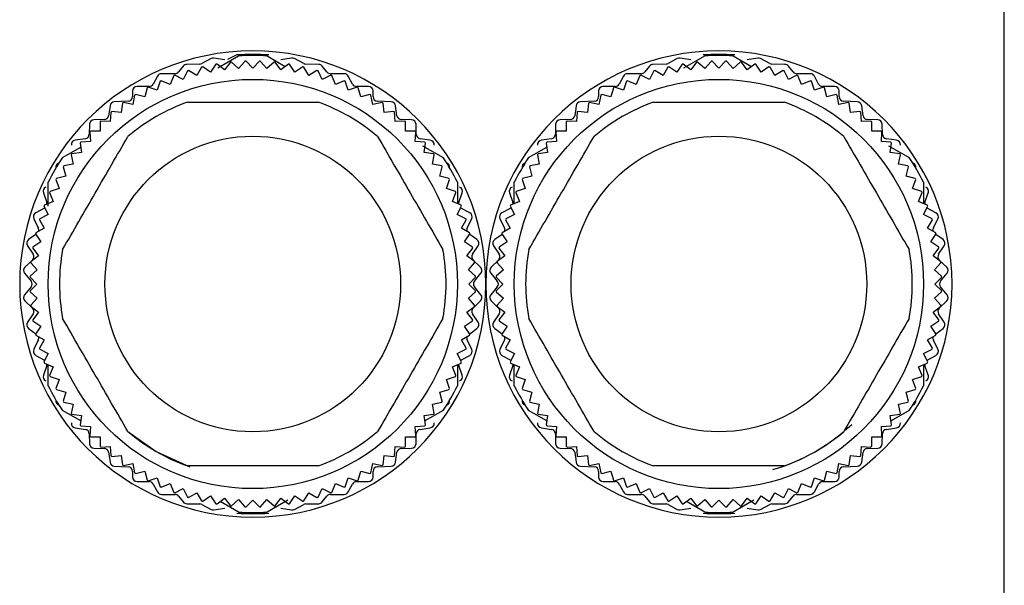
# Model space of a CAD drawing. Units: millimetres. Extents: x 444 to 4042, y 489 to 2661.
# Drawn here: x 3999 to 4042, y 1735 to 1759 of the extents above; entities that cross this region are included whole.
import ezdxf

# ---------------------------------------------------------------- set-up
doc = ezdxf.new("R2010")
doc.units = ezdxf.units.MM

msp = doc.modelspace()

# ---------------------------------------------------------------- linework, layer by layer
at = {"color": 7, "linetype": 'Continuous', "lineweight": 25}
for p, q in [((4042.13, 1732.824), (4042.13, 1762.824)), ((4007.249, 1757.74), (4006.841, 1757.517)), ((4007.845, 1757.677), (4007.373, 1757.761)), ((4007.543, 1757.328), (4008.453, 1757.854)), ((4008.095, 1757.574), (4007.84, 1757.242)), ((4008.38, 1757.899), (4007.969, 1757.695)), ((4008.459, 1757.303), (4008.145, 1757.579)), ((4008.734, 1757.617), (4008.459, 1757.303)), ((4009.08, 1757.324), (4008.785, 1757.619)), ((4009.376, 1757.619), (4009.08, 1757.324)), ((4009.701, 1757.303), (4009.426, 1757.617)), ((4010.016, 1757.579), (4009.701, 1757.303)), ((4009.707, 1757.854), (4010.512, 1757.389)), ((4010.32, 1757.242), (4010.066, 1757.574)), ((4010.787, 1757.761), (4010.315, 1757.677)), ((4011.319, 1757.517), (4010.911, 1757.74)), ((4027.749, 1757.74), (4027.341, 1757.517)), ((4028.345, 1757.677), (4027.873, 1757.761)), ((4028.043, 1757.328), (4028.953, 1757.854)), ((4028.595, 1757.574), (4028.34, 1757.242)), ((4028.959, 1757.303), (4028.645, 1757.579)), ((4029.234, 1757.617), (4028.959, 1757.303)), ((4029.58, 1757.324), (4029.285, 1757.619)), ((4029.876, 1757.619), (4029.58, 1757.324)), ((4030.201, 1757.303), (4029.926, 1757.617)), ((4030.516, 1757.579), (4030.201, 1757.303)), ((4030.207, 1757.854), (4031.012, 1757.389)), ((4030.82, 1757.242), (4030.566, 1757.574)), ((4031.287, 1757.761), (4030.815, 1757.677)), ((4031.819, 1757.517), (4031.411, 1757.74)), ((4006.024, 1757.408), (4005.816, 1757.149)), ((4006.211, 1757.194), (4006.026, 1756.819)), ((4006.753, 1757.494), (4006.177, 1757.484)), ((4006.621, 1757), (4006.259, 1757.209)), ((4006.83, 1757.362), (4006.621, 1757)), ((4007.227, 1757.141), (4006.879, 1757.373)), ((4007.459, 1757.489), (4007.227, 1757.141)), ((4007.84, 1757.242), (4007.509, 1757.497)), ((4010.652, 1757.497), (4010.32, 1757.242)), ((4010.933, 1757.141), (4010.701, 1757.489)), ((4011.281, 1757.373), (4010.933, 1757.141)), ((4011.539, 1757), (4011.33, 1757.362)), ((4011.984, 1757.484), (4011.407, 1757.494)), ((4011.901, 1757.209), (4011.539, 1757)), ((4012.134, 1756.819), (4011.949, 1757.194)), ((4012.344, 1757.149), (4012.136, 1757.408)), ((4026.524, 1757.408), (4026.316, 1757.149)), ((4026.711, 1757.194), (4026.526, 1756.819)), ((4027.253, 1757.494), (4026.677, 1757.484)), ((4027.121, 1757), (4026.759, 1757.209)), ((4027.33, 1757.362), (4027.121, 1757)), ((4027.727, 1757.141), (4027.379, 1757.373)), ((4027.959, 1757.489), (4027.727, 1757.141)), ((4028.34, 1757.242), (4028.009, 1757.497)), ((4031.152, 1757.497), (4030.82, 1757.242)), ((4031.433, 1757.141), (4031.201, 1757.489)), ((4031.781, 1757.373), (4031.433, 1757.141)), ((4032.039, 1757), (4031.83, 1757.362)), ((4032.484, 1757.484), (4031.907, 1757.494)), ((4032.401, 1757.209), (4032.039, 1757)), ((4032.634, 1756.819), (4032.449, 1757.194)), ((4032.844, 1757.149), (4032.636, 1757.408)), ((4004.884, 1756.968), (4004.696, 1756.619)), ((4005.013, 1756.74), (4004.878, 1756.344)), ((4005.445, 1756.6), (4005.058, 1756.76)), ((4005.66, 1757.074), (4005.06, 1757.074)), ((4005.605, 1756.987), (4005.445, 1756.6)), ((4006.026, 1756.819), (4005.652, 1757.004)), ((4012.509, 1757.004), (4012.134, 1756.819)), ((4013.1, 1757.074), (4012.5, 1757.074)), ((4012.716, 1756.6), (4012.556, 1756.987)), ((4013.102, 1756.76), (4012.716, 1756.6)), ((4013.282, 1756.344), (4013.147, 1756.74)), ((4013.464, 1756.619), (4013.276, 1756.968)), ((4025.384, 1756.968), (4025.196, 1756.619)), ((4025.513, 1756.74), (4025.378, 1756.344)), ((4025.945, 1756.6), (4025.558, 1756.76)), ((4026.16, 1757.074), (4025.56, 1757.074)), ((4026.105, 1756.987), (4025.945, 1756.6)), ((4026.526, 1756.819), (4026.152, 1757.004)), ((4033.009, 1757.004), (4032.634, 1756.819)), ((4033.6, 1757.074), (4033, 1757.074)), ((4033.216, 1756.6), (4033.056, 1756.987)), ((4033.602, 1756.76), (4033.216, 1756.6)), ((4033.782, 1756.344), (4033.647, 1756.74)), ((4033.964, 1756.619), (4033.776, 1756.968)), ((4003.79, 1756.314), (4003.79, 1756.064)), ((4004.52, 1756.514), (4003.99, 1756.514)), ((4004.438, 1756.455), (4004.33, 1756.051)), ((4004.878, 1756.344), (4004.483, 1756.478)), ((4013.678, 1756.478), (4013.282, 1756.344)), ((4014.17, 1756.514), (4013.64, 1756.514)), ((4013.83, 1756.051), (4013.722, 1756.455)), ((4014.37, 1756.064), (4014.37, 1756.314)), ((4024.29, 1756.314), (4024.29, 1756.064)), ((4025.02, 1756.514), (4024.49, 1756.514)), ((4024.938, 1756.455), (4024.83, 1756.051)), ((4025.378, 1756.344), (4024.983, 1756.478)), ((4034.178, 1756.478), (4033.782, 1756.344)), ((4034.67, 1756.514), (4034.14, 1756.514)), ((4034.33, 1756.051), (4034.222, 1756.455)), ((4034.87, 1756.064), (4034.87, 1756.314)), ((4003.6, 1755.864), (4002.99, 1755.833)), ((4003.884, 1756.132), (4003.802, 1755.723)), ((4004.33, 1756.051), (4003.926, 1756.159)), ((4014.234, 1756.159), (4013.83, 1756.051)), ((4014.358, 1755.723), (4014.276, 1756.132)), ((4015.17, 1755.833), (4014.56, 1755.864)), ((4024.1, 1755.864), (4023.49, 1755.833)), ((4024.384, 1756.132), (4024.302, 1755.723)), ((4024.83, 1756.051), (4024.426, 1756.159)), ((4034.734, 1756.159), (4034.33, 1756.051)), ((4034.858, 1755.723), (4034.776, 1756.132)), ((4035.67, 1755.833), (4035.06, 1755.864)), ((4002.802, 1755.663), (4002.738, 1755.225)), ((4002.844, 1755.383), (4002.816, 1754.966)), ((4003.297, 1755.36), (4002.882, 1755.415)), ((4003.351, 1755.775), (4003.297, 1755.36)), ((4003.802, 1755.723), (4003.392, 1755.804)), ((4014.768, 1755.804), (4014.358, 1755.723)), ((4014.863, 1755.36), (4014.809, 1755.775)), ((4015.278, 1755.415), (4014.863, 1755.36)), ((4015.344, 1754.966), (4015.317, 1755.383)), ((4015.422, 1755.225), (4015.358, 1755.663)), ((4023.302, 1755.663), (4023.238, 1755.225)), ((4023.344, 1755.383), (4023.316, 1754.966)), ((4023.797, 1755.36), (4023.382, 1755.415)), ((4023.851, 1755.775), (4023.797, 1755.36)), ((4024.302, 1755.723), (4023.892, 1755.804)), ((4035.268, 1755.804), (4034.858, 1755.723)), ((4035.363, 1755.36), (4035.309, 1755.775)), ((4035.778, 1755.415), (4035.363, 1755.36)), ((4035.844, 1754.966), (4035.817, 1755.383)), ((4035.922, 1755.225), (4035.858, 1755.663)), ((4002.545, 1755.054), (4002.096, 1755.044)), ((4002.363, 1754.959), (4002.363, 1754.541)), ((4002.816, 1754.966), (4002.399, 1754.993)), ((4015.761, 1754.993), (4015.344, 1754.966)), ((4016.065, 1755.044), (4015.616, 1755.054)), ((4015.798, 1754.541), (4015.798, 1754.959)), ((4023.045, 1755.054), (4022.596, 1755.044)), ((4022.863, 1754.959), (4022.863, 1754.541)), ((4023.316, 1754.966), (4022.899, 1754.993)), ((4036.261, 1754.993), (4035.844, 1754.966)), ((4036.565, 1755.044), (4036.116, 1755.054)), ((4036.298, 1754.541), (4036.298, 1754.959)), ((4001.9, 1754.848), (4001.89, 1754.409)), ((4002.363, 1754.541), (4001.945, 1754.541)), ((4016.216, 1754.541), (4015.798, 1754.541)), ((4016.27, 1754.409), (4016.26, 1754.848)), ((4022.4, 1754.848), (4022.39, 1754.409)), ((4022.863, 1754.541), (4022.445, 1754.541)), ((4036.716, 1754.541), (4036.298, 1754.541)), ((4036.77, 1754.409), (4036.76, 1754.848)), ((4001.718, 1754.216), (4001.272, 1754.152)), ((4001.938, 1754.087), (4001.521, 1754.06)), ((4001.91, 1754.504), (4001.938, 1754.087)), ((4016.223, 1754.087), (4016.25, 1754.504)), ((4016.64, 1754.06), (4016.223, 1754.087)), ((4016.888, 1754.152), (4016.442, 1754.216)), ((4022.218, 1754.216), (4021.772, 1754.152)), ((4022.438, 1754.087), (4022.021, 1754.06)), ((4022.41, 1754.504), (4022.438, 1754.087)), ((4036.723, 1754.087), (4036.75, 1754.504)), ((4037.14, 1754.06), (4036.723, 1754.087)), ((4037.388, 1754.152), (4036.942, 1754.216)), ((4000.707, 1753.382), (4001.512, 1753.846)), ((4001.489, 1754.021), (4001.543, 1753.607)), ((4016.543, 1753.907), (4017.453, 1753.382)), ((4016.617, 1753.607), (4016.672, 1754.021)), ((4021.207, 1753.382), (4022.012, 1753.846)), ((4021.989, 1754.021), (4022.043, 1753.607)), ((4037.043, 1753.907), (4037.953, 1753.382)), ((4037.117, 1753.607), (4037.172, 1754.021)), ((4001.1, 1753.511), (4001.181, 1753.102)), ((4001.543, 1753.607), (4001.129, 1753.552)), ((4017.031, 1753.552), (4016.617, 1753.607)), ((4016.979, 1753.102), (4017.061, 1753.511)), ((4021.6, 1753.511), (4021.681, 1753.102)), ((4022.043, 1753.607), (4021.629, 1753.552)), ((4037.531, 1753.552), (4037.117, 1753.607)), ((4037.479, 1753.102), (4037.561, 1753.511)), ((4000.745, 1752.977), (4000.853, 1752.574)), ((4001.181, 1753.102), (4000.771, 1753.02)), ((4017.389, 1753.02), (4016.979, 1753.102)), ((4017.307, 1752.574), (4017.416, 1752.977)), ((4021.245, 1752.977), (4021.353, 1752.574)), ((4021.681, 1753.102), (4021.271, 1753.02)), ((4037.889, 1753.02), (4037.479, 1753.102)), ((4037.807, 1752.574), (4037.916, 1752.977)), ((4000.425, 1752.421), (4000.56, 1752.025)), ((4000.853, 1752.574), (4000.449, 1752.465)), ((4017.711, 1752.465), (4017.307, 1752.574)), ((4017.6, 1752.025), (4017.735, 1752.421)), ((4020.925, 1752.421), (4021.06, 1752.025)), ((4021.353, 1752.574), (4020.949, 1752.465)), ((4038.211, 1752.465), (4037.807, 1752.574)), ((4038.1, 1752.025), (4038.235, 1752.421)), ((4000.08, 1751.244), (4000.08, 1752.296)), ((4000.56, 1752.025), (4000.164, 1751.891)), ((4017.996, 1751.891), (4017.6, 1752.025)), ((4018.08, 1752.296), (4018.08, 1751.373)), ((4020.58, 1751.367), (4020.58, 1752.296)), ((4021.06, 1752.025), (4020.664, 1751.891)), ((4038.496, 1751.891), (4038.1, 1752.025)), ((4038.58, 1752.296), (4038.58, 1751.373)), ((3999.871, 1751.838), (4000.019, 1751.409)), ((4000.143, 1751.845), (4000.303, 1751.459)), ((4017.857, 1751.459), (4018.017, 1751.845)), ((4018.141, 1751.409), (4018.289, 1751.838)), ((4020.371, 1751.838), (4020.519, 1751.409)), ((4020.643, 1751.845), (4020.803, 1751.459)), ((4038.357, 1751.459), (4038.517, 1751.845)), ((4038.641, 1751.409), (4038.789, 1751.838)), ((3999.924, 1751.167), (3999.536, 1750.96)), ((3999.899, 1751.252), (4000.084, 1750.877)), ((4000.303, 1751.459), (3999.917, 1751.299)), ((3999.924, 1751.167), (3999.937, 1751.175)), ((4018.243, 1751.299), (4017.857, 1751.459)), ((4018.076, 1750.877), (4018.261, 1751.252)), ((4018.223, 1751.175), (4018.236, 1751.167)), ((4018.624, 1750.96), (4018.236, 1751.167)), ((4020.424, 1751.167), (4020.036, 1750.96)), ((4020.399, 1751.252), (4020.584, 1750.877)), ((4020.803, 1751.459), (4020.417, 1751.299)), ((4020.424, 1751.167), (4020.437, 1751.175)), ((4038.743, 1751.299), (4038.357, 1751.459)), ((4038.576, 1750.877), (4038.761, 1751.252)), ((4038.723, 1751.175), (4038.736, 1751.167)), ((4039.124, 1750.96), (4038.736, 1751.167)), ((3999.451, 1750.695), (3999.649, 1750.292)), ((3999.695, 1750.644), (3999.904, 1750.282)), ((4000.084, 1750.877), (3999.709, 1750.692)), ((4018.451, 1750.692), (4018.076, 1750.877)), ((4018.256, 1750.282), (4018.465, 1750.644)), ((4018.511, 1750.292), (4018.709, 1750.695)), ((4019.951, 1750.695), (4020.149, 1750.292)), ((4020.195, 1750.644), (4020.404, 1750.282)), ((4020.584, 1750.877), (4020.209, 1750.692)), ((4038.951, 1750.692), (4038.576, 1750.877)), ((4038.756, 1750.282), (4038.965, 1750.644)), ((4039.011, 1750.292), (4039.209, 1750.695)), ((3999.904, 1750.282), (3999.542, 1750.073)), ((4018.618, 1750.073), (4018.256, 1750.282)), ((4020.404, 1750.282), (4020.042, 1750.073)), ((4039.118, 1750.073), (4038.756, 1750.282)), ((3999.541, 1750.008), (3999.222, 1749.775)), ((3999.53, 1750.024), (3999.763, 1749.677)), ((4018.398, 1749.677), (4018.63, 1750.024)), ((4018.938, 1749.775), (4018.619, 1750.008)), ((4020.041, 1750.008), (4019.722, 1749.775)), ((4020.03, 1750.024), (4020.263, 1749.677)), ((4038.898, 1749.677), (4039.13, 1750.024)), ((4039.438, 1749.775), (4039.119, 1750.008)), ((3999.173, 1749.503), (3999.417, 1749.134)), ((3999.407, 1749.395), (3999.661, 1749.064)), ((3999.763, 1749.677), (3999.415, 1749.445)), ((4018.745, 1749.445), (4018.398, 1749.677)), ((4018.499, 1749.064), (4018.753, 1749.395)), ((4018.743, 1749.134), (4018.987, 1749.503)), ((4019.673, 1749.503), (4019.917, 1749.134)), ((4019.907, 1749.395), (4020.161, 1749.064)), ((4020.263, 1749.677), (4019.915, 1749.445)), ((4039.245, 1749.445), (4038.898, 1749.677)), ((4038.999, 1749.064), (4039.253, 1749.395)), ((4039.243, 1749.134), (4039.487, 1749.503)), ((3999.661, 1749.064), (3999.33, 1748.809)), ((4018.83, 1748.809), (4018.499, 1749.064)), ((4020.161, 1749.064), (4019.83, 1748.809)), ((4039.33, 1748.809), (4038.999, 1749.064)), ((3999.388, 1748.879), (3999.062, 1748.568)), ((3999.325, 1748.759), (3999.6, 1748.445)), ((4018.56, 1748.445), (4018.835, 1748.759)), ((4019.098, 1748.568), (4018.772, 1748.879)), ((4019.888, 1748.879), (4019.562, 1748.568)), ((4019.825, 1748.759), (4020.1, 1748.445)), ((4039.06, 1748.445), (4039.335, 1748.759)), ((4039.598, 1748.568), (4039.272, 1748.879)), ((3999.047, 1748.295), (3999.334, 1747.952)), ((3999.285, 1748.119), (3999.58, 1747.824)), ((3999.6, 1748.445), (3999.286, 1748.169)), ((4018.874, 1748.169), (4018.56, 1748.445)), ((4018.58, 1747.824), (4018.876, 1748.119)), ((4018.827, 1747.952), (4019.114, 1748.295)), ((4019.547, 1748.295), (4019.834, 1747.952)), ((4019.785, 1748.119), (4020.08, 1747.824)), ((4020.1, 1748.445), (4019.786, 1748.169)), ((4039.374, 1748.169), (4039.06, 1748.445)), ((4039.08, 1747.824), (4039.376, 1748.119)), ((4039.327, 1747.952), (4039.614, 1748.295)), ((3999.334, 1747.695), (3999.047, 1747.352)), ((3999.58, 1747.824), (3999.285, 1747.528)), ((4018.876, 1747.528), (4018.58, 1747.824)), ((4019.114, 1747.352), (4018.827, 1747.695)), ((4019.834, 1747.695), (4019.547, 1747.352)), ((4020.08, 1747.824), (4019.785, 1747.528)), ((4039.376, 1747.528), (4039.08, 1747.824)), ((4039.614, 1747.352), (4039.327, 1747.695)), ((3999.286, 1747.478), (3999.6, 1747.202)), ((3999.6, 1747.202), (3999.325, 1746.888)), ((4018.56, 1747.202), (4018.874, 1747.478)), ((4018.835, 1746.888), (4018.56, 1747.202)), ((4019.786, 1747.478), (4020.1, 1747.202)), ((4020.1, 1747.202), (4019.825, 1746.888)), ((4039.06, 1747.202), (4039.374, 1747.478)), ((4039.335, 1746.888), (4039.06, 1747.202)), ((3999.062, 1747.079), (3999.388, 1746.768)), ((3999.33, 1746.838), (3999.661, 1746.584)), ((4018.499, 1746.584), (4018.83, 1746.838)), ((4018.772, 1746.768), (4019.098, 1747.079)), ((4019.562, 1747.079), (4019.888, 1746.768)), ((4019.83, 1746.838), (4020.161, 1746.584)), ((4038.999, 1746.584), (4039.33, 1746.838)), ((4039.272, 1746.768), (4039.598, 1747.079)), ((3999.417, 1746.513), (3999.173, 1746.144)), ((3999.661, 1746.584), (3999.407, 1746.252)), ((4018.753, 1746.252), (4018.499, 1746.584)), ((4018.987, 1746.144), (4018.743, 1746.513)), ((4019.917, 1746.513), (4019.673, 1746.144)), ((4020.161, 1746.584), (4019.907, 1746.252)), ((4039.253, 1746.252), (4038.999, 1746.584)), ((4039.487, 1746.144), (4039.243, 1746.513)), ((3999.222, 1745.872), (3999.541, 1745.639)), ((3999.415, 1746.202), (3999.763, 1745.97)), ((3999.763, 1745.97), (3999.53, 1745.623)), ((4018.398, 1745.97), (4018.745, 1746.202)), ((4018.63, 1745.623), (4018.398, 1745.97)), ((4018.619, 1745.639), (4018.938, 1745.872)), ((4019.722, 1745.872), (4020.041, 1745.639)), ((4019.915, 1746.202), (4020.263, 1745.97)), ((4020.263, 1745.97), (4020.03, 1745.623)), ((4038.898, 1745.97), (4039.245, 1746.202)), ((4039.13, 1745.623), (4038.898, 1745.97)), ((4039.119, 1745.639), (4039.438, 1745.872)), ((3999.542, 1745.574), (3999.904, 1745.365)), ((4018.256, 1745.365), (4018.618, 1745.574)), ((4020.042, 1745.574), (4020.404, 1745.365)), ((4038.756, 1745.365), (4039.118, 1745.574)), ((3999.649, 1745.355), (3999.451, 1744.952)), ((3999.904, 1745.365), (3999.695, 1745.003)), ((4018.465, 1745.003), (4018.256, 1745.365)), ((4018.709, 1744.952), (4018.511, 1745.355)), ((4020.149, 1745.355), (4019.951, 1744.952)), ((4020.404, 1745.365), (4020.195, 1745.003)), ((4038.965, 1745.003), (4038.756, 1745.365)), ((4039.209, 1744.952), (4039.011, 1745.355)), ((3999.536, 1744.687), (3999.924, 1744.48)), ((3999.709, 1744.955), (4000.084, 1744.77)), ((4000.084, 1744.77), (3999.899, 1744.395)), ((4018.076, 1744.77), (4018.451, 1744.955)), ((4018.261, 1744.395), (4018.076, 1744.77)), ((4018.236, 1744.48), (4018.624, 1744.687)), ((4020.036, 1744.687), (4020.424, 1744.48)), ((4020.209, 1744.955), (4020.584, 1744.77)), ((4020.584, 1744.77), (4020.399, 1744.395)), ((4038.576, 1744.77), (4038.951, 1744.955)), ((4038.761, 1744.395), (4038.576, 1744.77)), ((4038.736, 1744.48), (4039.124, 1744.687)), ((4000.019, 1744.238), (3999.871, 1743.809)), ((3999.917, 1744.348), (4000.303, 1744.188)), ((3999.937, 1744.472), (3999.924, 1744.48)), ((4000.08, 1743.351), (4000.08, 1744.274)), ((4000.303, 1744.188), (4000.143, 1743.802)), ((4017.857, 1744.188), (4018.243, 1744.348)), ((4018.017, 1743.802), (4017.857, 1744.188)), ((4018.08, 1744.281), (4018.08, 1743.351)), ((4018.289, 1743.809), (4018.141, 1744.238)), ((4018.236, 1744.48), (4018.223, 1744.472)), ((4020.519, 1744.238), (4020.371, 1743.809)), ((4020.417, 1744.348), (4020.803, 1744.188)), ((4020.437, 1744.472), (4020.424, 1744.48)), ((4020.58, 1743.351), (4020.58, 1744.281)), ((4020.803, 1744.188), (4020.643, 1743.802)), ((4038.357, 1744.188), (4038.743, 1744.348)), ((4038.517, 1743.802), (4038.357, 1744.188)), ((4038.58, 1744.281), (4038.58, 1743.351)), ((4038.789, 1743.809), (4038.641, 1744.238)), ((4038.736, 1744.48), (4038.723, 1744.472)), ((4000.164, 1743.756), (4000.56, 1743.622)), ((4017.6, 1743.622), (4017.996, 1743.756)), ((4020.664, 1743.756), (4021.06, 1743.622)), ((4038.1, 1743.622), (4038.496, 1743.756)), ((4000.56, 1743.622), (4000.425, 1743.226)), ((4017.735, 1743.226), (4017.6, 1743.622)), ((4021.06, 1743.622), (4020.925, 1743.226)), ((4038.235, 1743.226), (4038.1, 1743.622)), ((4000.449, 1743.182), (4000.853, 1743.074)), ((4000.853, 1743.074), (4000.745, 1742.67)), ((4017.307, 1743.074), (4017.711, 1743.182)), ((4017.416, 1742.67), (4017.307, 1743.074)), ((4020.949, 1743.182), (4021.353, 1743.074)), ((4021.353, 1743.074), (4021.245, 1742.67)), ((4037.807, 1743.074), (4038.211, 1743.182)), ((4037.916, 1742.67), (4037.807, 1743.074)), ((4000.771, 1742.627), (4001.181, 1742.546)), ((4001.181, 1742.546), (4001.1, 1742.136)), ((4016.979, 1742.546), (4017.389, 1742.627)), ((4017.061, 1742.136), (4016.979, 1742.546)), ((4021.271, 1742.627), (4021.681, 1742.546)), ((4021.681, 1742.546), (4021.6, 1742.136)), ((4037.479, 1742.546), (4037.889, 1742.627)), ((4037.561, 1742.136), (4037.479, 1742.546)), ((4001.512, 1741.801), (4000.707, 1742.266)), ((4001.129, 1742.095), (4001.543, 1742.04)), ((4001.543, 1742.04), (4001.489, 1741.626)), ((4016.617, 1742.04), (4017.031, 1742.095)), ((4016.672, 1741.626), (4016.617, 1742.04)), ((4017.453, 1742.266), (4016.648, 1741.801)), ((4022.012, 1741.801), (4021.207, 1742.266)), ((4021.629, 1742.095), (4022.043, 1742.04)), ((4022.043, 1742.04), (4021.989, 1741.626)), ((4037.117, 1742.04), (4037.531, 1742.095)), ((4037.172, 1741.626), (4037.117, 1742.04)), ((4037.953, 1742.266), (4037.148, 1741.801)), ((4001.521, 1741.587), (4001.938, 1741.56)), ((4001.938, 1741.56), (4001.91, 1741.143)), ((4016.223, 1741.56), (4016.64, 1741.587)), ((4016.25, 1741.143), (4016.223, 1741.56)), ((4022.021, 1741.587), (4022.438, 1741.56)), ((4022.438, 1741.56), (4022.41, 1741.143)), ((4036.723, 1741.56), (4037.14, 1741.587)), ((4036.75, 1741.143), (4036.723, 1741.56)), ((4001.272, 1741.496), (4001.718, 1741.432)), ((4001.89, 1741.238), (4001.9, 1740.799)), ((4001.945, 1741.106), (4002.363, 1741.106)), ((4002.363, 1741.106), (4002.363, 1740.688)), ((4015.798, 1741.106), (4016.216, 1741.106)), ((4015.798, 1740.688), (4015.798, 1741.106)), ((4016.26, 1740.799), (4016.27, 1741.238)), ((4016.442, 1741.432), (4016.888, 1741.496)), ((4021.772, 1741.496), (4022.218, 1741.432)), ((4022.39, 1741.238), (4022.4, 1740.799)), ((4022.445, 1741.106), (4022.863, 1741.106)), ((4022.863, 1741.106), (4022.863, 1740.688)), ((4036.298, 1741.106), (4036.716, 1741.106)), ((4036.298, 1740.688), (4036.298, 1741.106)), ((4036.76, 1740.799), (4036.77, 1741.238)), ((4036.942, 1741.432), (4037.388, 1741.496)), ((4002.399, 1740.654), (4002.816, 1740.681)), ((4002.816, 1740.681), (4002.844, 1740.264)), ((4015.317, 1740.264), (4015.344, 1740.681)), ((4015.344, 1740.681), (4015.761, 1740.654)), ((4022.899, 1740.654), (4023.316, 1740.681)), ((4023.316, 1740.681), (4023.344, 1740.264)), ((4035.817, 1740.264), (4035.844, 1740.681)), ((4035.844, 1740.681), (4036.261, 1740.654)), ((4002.096, 1740.604), (4002.545, 1740.594)), ((4002.738, 1740.423), (4002.802, 1739.985)), ((4002.882, 1740.232), (4003.297, 1740.287)), ((4003.297, 1740.287), (4003.351, 1739.872)), ((4014.809, 1739.872), (4014.863, 1740.287)), ((4014.863, 1740.287), (4015.278, 1740.232)), ((4015.358, 1739.985), (4015.422, 1740.423)), ((4015.616, 1740.594), (4016.065, 1740.604)), ((4022.596, 1740.604), (4023.045, 1740.594)), ((4023.238, 1740.423), (4023.302, 1739.985)), ((4023.382, 1740.232), (4023.797, 1740.287)), ((4023.797, 1740.287), (4023.851, 1739.872)), ((4035.309, 1739.872), (4035.363, 1740.287)), ((4035.363, 1740.287), (4035.778, 1740.232)), ((4035.858, 1739.985), (4035.922, 1740.423)), ((4036.116, 1740.594), (4036.565, 1740.604)), ((4002.99, 1739.814), (4003.6, 1739.783)), ((4003.392, 1739.843), (4003.802, 1739.925)), ((4003.802, 1739.925), (4003.884, 1739.515)), ((4014.276, 1739.515), (4014.358, 1739.925)), ((4014.358, 1739.925), (4014.768, 1739.843)), ((4014.56, 1739.783), (4015.17, 1739.814)), ((4023.49, 1739.814), (4024.1, 1739.783)), ((4023.892, 1739.843), (4024.302, 1739.925)), ((4024.302, 1739.925), (4024.384, 1739.515)), ((4034.776, 1739.515), (4034.858, 1739.925)), ((4034.858, 1739.925), (4035.268, 1739.843)), ((4035.06, 1739.783), (4035.67, 1739.814)), ((4003.79, 1739.584), (4003.79, 1739.334)), ((4003.926, 1739.488), (4004.33, 1739.596)), ((4004.33, 1739.596), (4004.438, 1739.193)), ((4013.722, 1739.193), (4013.83, 1739.596)), ((4013.83, 1739.596), (4014.234, 1739.488)), ((4014.37, 1739.334), (4014.37, 1739.584)), ((4024.29, 1739.584), (4024.29, 1739.334)), ((4024.426, 1739.488), (4024.83, 1739.596)), ((4024.83, 1739.596), (4024.938, 1739.193)), ((4034.222, 1739.193), (4034.33, 1739.596)), ((4034.33, 1739.596), (4034.734, 1739.488)), ((4034.87, 1739.334), (4034.87, 1739.584)), ((4003.99, 1739.134), (4004.52, 1739.134)), ((4004.483, 1739.169), (4004.878, 1739.303)), ((4004.696, 1739.028), (4004.884, 1738.679)), ((4004.878, 1739.303), (4005.013, 1738.908)), ((4005.058, 1738.887), (4005.445, 1739.047)), ((4005.445, 1739.047), (4005.605, 1738.661)), ((4012.556, 1738.661), (4012.716, 1739.047)), ((4012.716, 1739.047), (4013.102, 1738.887)), ((4013.147, 1738.908), (4013.282, 1739.303)), ((4013.276, 1738.679), (4013.464, 1739.028)), ((4013.282, 1739.303), (4013.678, 1739.169)), ((4013.64, 1739.134), (4014.17, 1739.134)), ((4024.49, 1739.134), (4025.02, 1739.134)), ((4024.983, 1739.169), (4025.378, 1739.303)), ((4025.196, 1739.028), (4025.384, 1738.679)), ((4025.378, 1739.303), (4025.513, 1738.908)), ((4025.558, 1738.887), (4025.945, 1739.047)), ((4025.945, 1739.047), (4026.105, 1738.661)), ((4033.056, 1738.661), (4033.216, 1739.047)), ((4033.216, 1739.047), (4033.602, 1738.887)), ((4033.647, 1738.908), (4033.782, 1739.303)), ((4033.776, 1738.679), (4033.964, 1739.028)), ((4033.782, 1739.303), (4034.178, 1739.169)), ((4034.14, 1739.134), (4034.67, 1739.134)), ((4005.06, 1738.574), (4005.66, 1738.574)), ((4005.652, 1738.643), (4006.026, 1738.828)), ((4005.816, 1738.498), (4006.024, 1738.239)), ((4006.026, 1738.828), (4006.211, 1738.453)), ((4006.259, 1738.438), (4006.621, 1738.647)), ((4006.621, 1738.647), (4006.83, 1738.285)), ((4006.879, 1738.274), (4007.227, 1738.506)), ((4007.227, 1738.506), (4007.459, 1738.159)), ((4010.701, 1738.159), (4010.933, 1738.506)), ((4010.933, 1738.506), (4011.281, 1738.274)), ((4011.33, 1738.285), (4011.539, 1738.647)), ((4011.539, 1738.647), (4011.901, 1738.438)), ((4011.949, 1738.453), (4012.134, 1738.828)), ((4012.134, 1738.828), (4012.509, 1738.643)), ((4012.136, 1738.239), (4012.344, 1738.498)), ((4012.5, 1738.574), (4013.1, 1738.574)), ((4025.56, 1738.574), (4026.16, 1738.574)), ((4026.152, 1738.643), (4026.526, 1738.828)), ((4026.316, 1738.498), (4026.524, 1738.239)), ((4026.526, 1738.828), (4026.711, 1738.453)), ((4026.759, 1738.438), (4027.121, 1738.647)), ((4027.121, 1738.647), (4027.33, 1738.285)), ((4027.379, 1738.274), (4027.727, 1738.506)), ((4027.727, 1738.506), (4027.959, 1738.159)), ((4031.201, 1738.159), (4031.433, 1738.506)), ((4031.433, 1738.506), (4031.781, 1738.274)), ((4031.83, 1738.285), (4032.039, 1738.647)), ((4032.039, 1738.647), (4032.401, 1738.438)), ((4032.449, 1738.453), (4032.634, 1738.828)), ((4032.634, 1738.828), (4033.009, 1738.643)), ((4032.636, 1738.239), (4032.844, 1738.498)), ((4033, 1738.574), (4033.6, 1738.574)), ((4006.177, 1738.164), (4006.753, 1738.154)), ((4006.841, 1738.13), (4007.249, 1737.907)), ((4007.509, 1738.15), (4007.84, 1738.405)), ((4008.453, 1737.793), (4007.648, 1738.258)), ((4007.84, 1738.405), (4008.095, 1738.073)), ((4008.145, 1738.068), (4008.459, 1738.344)), ((4008.459, 1738.344), (4008.734, 1738.03)), ((4008.785, 1738.028), (4009.08, 1738.324)), ((4009.08, 1738.324), (4009.376, 1738.028)), ((4009.426, 1738.03), (4009.701, 1738.344)), ((4009.701, 1738.344), (4010.016, 1738.068)), ((4010.618, 1738.319), (4009.707, 1737.793)), ((4010.066, 1738.073), (4010.32, 1738.405)), ((4010.32, 1738.405), (4010.652, 1738.15)), ((4010.911, 1737.907), (4011.319, 1738.13)), ((4011.407, 1738.154), (4011.984, 1738.164)), ((4026.677, 1738.164), (4027.253, 1738.154)), ((4027.341, 1738.13), (4027.749, 1737.907)), ((4028.009, 1738.15), (4028.34, 1738.405)), ((4028.953, 1737.793), (4028.148, 1738.258)), ((4028.34, 1738.405), (4028.595, 1738.073)), ((4028.645, 1738.068), (4028.959, 1738.344)), ((4028.959, 1738.344), (4029.234, 1738.03)), ((4029.285, 1738.028), (4029.58, 1738.324)), ((4029.58, 1738.324), (4029.876, 1738.028)), ((4029.926, 1738.03), (4030.201, 1738.344)), ((4030.201, 1738.344), (4030.516, 1738.068)), ((4031.118, 1738.319), (4030.207, 1737.793)), ((4030.566, 1738.073), (4030.82, 1738.405)), ((4030.82, 1738.405), (4031.152, 1738.15)), ((4031.411, 1737.907), (4031.819, 1738.13)), ((4031.907, 1738.154), (4032.484, 1738.164)), ((4007.373, 1737.887), (4007.845, 1737.97)), ((4010.315, 1737.97), (4010.787, 1737.887)), ((4027.873, 1737.887), (4028.345, 1737.97)), ((4030.815, 1737.97), (4031.287, 1737.887))]:
    msp.add_line(p, q, dxfattribs=at)
at = {"color": 7, "linetype": 'Continuous', "lineweight": 25, "flags": 128}
for points in [[(4000.03, 1751.346), (4000.028, 1751.375), (4000.019, 1751.409)], [(4018.141, 1751.409), (4018.133, 1751.375), (4018.13, 1751.346)], [(4020.53, 1751.346), (4020.528, 1751.375), (4020.519, 1751.409)], [(4038.641, 1751.409), (4038.633, 1751.375), (4038.63, 1751.346)], [(4000.019, 1744.238), (4000.028, 1744.273), (4000.03, 1744.301)], [(4018.13, 1744.301), (4018.133, 1744.273), (4018.141, 1744.238)], [(4020.519, 1744.238), (4020.528, 1744.273), (4020.53, 1744.301)], [(4038.63, 1744.301), (4038.633, 1744.273), (4038.641, 1744.238)], [(4003.581, 1741.342), (4004.83, 1740.462), (4006.315, 1739.786)]]:
    msp.add_lwpolyline(points, dxfattribs=at)
at = {"color": 7, "linetype": 'Continuous', "lineweight": 25}
for centre, radius in [((4009.08, 1747.824), 9), ((4029.58, 1747.824), 9), ((4009.08, 1747.824), 6.5), ((4029.58, 1747.824), 6.5)]:
    msp.add_circle(centre, radius, dxfattribs=at)
for centre, radius, start, end in [((4009.08, 1747.824), 10.25, 0, 180), ((4029.58, 1747.824), 10.25, 0, 180), ((4007.34, 1757.574), 0.19, 79.9059, 118.7225), ((4009.08, 1747.824), 9.8, 95.4782, 95.7718), ((4009.08, 1747.874), 10.05, 86.006, 93.994), ((4009.08, 1747.824), 10.05, 86.4244, 93.5756), ((4009.08, 1747.824), 9.8, 91.7282, 92.0218), ((4009.08, 1747.824), 9.8, 87.9782, 88.2718), ((4009.08, 1747.824), 9.8, 84.2282, 84.5218), ((4010.82, 1757.574), 0.19, 61.2775, 100.0941), ((4027.84, 1757.574), 0.19, 79.9059, 118.7225), ((4029.58, 1747.824), 9.8, 95.4782, 95.7718), ((4029.58, 1747.874), 10.05, 86.006, 93.994), ((4029.58, 1747.824), 10.05, 86.4244, 93.5756), ((4029.58, 1747.824), 9.8, 91.7282, 92.0218), ((4029.58, 1747.824), 9.8, 87.9782, 88.2718), ((4029.58, 1747.824), 9.8, 84.2282, 84.5218), ((4031.32, 1757.574), 0.19, 61.2775, 100.0941), ((4005.66, 1757.274), 0.2, 270, 321.3738), ((4006.18, 1757.284), 0.2, 90.9991, 141.3738), ((4009.08, 1747.824), 9.8, 106.7282, 107.0218), ((4006.75, 1757.684), 0.19, 270.9991, 298.7225), ((4009.08, 1747.824), 9.8, 102.9782, 103.2718), ((4009.08, 1747.824), 9.8, 99.2282, 99.5218), ((4009.08, 1747.824), 9.8, 80.4782, 80.7718), ((4009.08, 1747.824), 9.8, 76.7282, 77.0218), ((4011.41, 1757.684), 0.19, 241.2775, 269.0009), ((4009.08, 1747.824), 9.8, 72.9782, 73.2718), ((4011.98, 1757.284), 0.2, 38.6262, 89.0009), ((4012.5, 1757.274), 0.2, 218.6262, 270), ((4026.16, 1757.274), 0.2, 270, 321.3738), ((4026.68, 1757.284), 0.2, 90.9991, 141.3738), ((4029.58, 1747.824), 9.8, 106.7282, 107.0218), ((4027.25, 1757.684), 0.19, 270.9991, 298.7225), ((4029.58, 1747.824), 9.8, 102.9782, 103.2718), ((4029.58, 1747.824), 9.8, 99.2282, 99.5218), ((4029.58, 1747.824), 9.8, 80.4782, 80.7718), ((4029.58, 1747.824), 9.8, 76.7282, 77.0218), ((4031.91, 1757.684), 0.19, 241.2775, 269.0009), ((4029.58, 1747.824), 9.8, 72.9782, 73.2718), ((4032.48, 1757.284), 0.2, 38.6262, 89.0009), ((4033, 1757.274), 0.2, 218.6262, 270), ((4005.06, 1756.874), 0.2, 90, 151.7572), ((4009.08, 1747.824), 9.8, 114.2282, 114.5218), ((4009.08, 1747.824), 9.8, 110.4782, 110.7718), ((4009.08, 1747.824), 9.8, 69.2282, 69.5218), ((4013.1, 1756.874), 0.2, 28.2428, 90), ((4009.08, 1747.824), 9.8, 65.4782, 65.7718), ((4025.56, 1756.874), 0.2, 90, 151.7572), ((4029.58, 1747.824), 9.8, 114.2282, 114.5218), ((4029.58, 1747.824), 9.8, 110.4782, 110.7718), ((4029.58, 1747.824), 9.8, 69.2282, 69.5218), ((4033.6, 1756.874), 0.2, 28.2428, 90), ((4029.58, 1747.824), 9.8, 65.4782, 65.7718), ((4003.99, 1756.314), 0.2, 90, 180), ((4009.08, 1747.824), 9.8, 117.9782, 118.2718), ((4004.52, 1756.714), 0.2, 270, 331.7572), ((4013.64, 1756.714), 0.2, 208.2428, 270), ((4009.08, 1747.824), 9.8, 61.7282, 62.0218), ((4014.17, 1756.314), 0.2, 0, 90), ((4024.49, 1756.314), 0.2, 90, 180), ((4029.58, 1747.824), 9.8, 117.9782, 118.2718), ((4025.02, 1756.714), 0.2, 270, 331.7572), ((4034.14, 1756.714), 0.2, 208.2428, 270), ((4029.58, 1747.824), 9.8, 61.7282, 62.0218), ((4034.67, 1756.314), 0.2, 0, 90), ((4003, 1755.634), 0.2, 92.8624, 171.6577), ((4009.08, 1747.824), 8.5, 109.7499, 130.2501), ((4003.59, 1756.064), 0.2, 272.8624, 0), ((4009.08, 1747.824), 9.8, 121.7282, 122.0218), ((4009.08, 1747.824), 8.5, 49.7499, 70.2501), ((4009.08, 1747.824), 9.8, 57.9782, 58.2718), ((4014.57, 1756.064), 0.2, 180, 267.1376), ((4015.16, 1755.634), 0.2, 8.3423, 87.1376), ((4023.5, 1755.634), 0.2, 92.8624, 171.6577), ((4029.58, 1747.824), 8.5, 109.7499, 130.2501), ((4024.09, 1756.064), 0.2, 272.8624, 0), ((4029.58, 1747.824), 9.8, 121.7282, 122.0218), ((4029.58, 1747.824), 8.5, 49.7499, 70.2501), ((4029.58, 1747.824), 9.8, 57.9782, 58.2718), ((4035.07, 1756.064), 0.2, 180, 267.1376), ((4035.66, 1755.634), 0.2, 8.3423, 87.1376), ((4009.08, 1747.824), 9.8, 129.2282, 129.5218), ((4009.08, 1747.824), 9.8, 125.4782, 125.7718), ((4009.08, 1747.824), 9.8, 54.2282, 54.5218), ((4009.08, 1747.824), 9.8, 50.4782, 50.7718), ((4029.58, 1747.824), 9.8, 129.2282, 129.5218), ((4029.58, 1747.824), 9.8, 125.4782, 125.7718), ((4029.58, 1747.824), 9.8, 54.2282, 54.5218), ((4029.58, 1747.824), 9.8, 50.4782, 50.7718), ((4002.1, 1754.844), 0.2, 91.2888, 178.6819), ((4009.08, 1747.824), 9.8, 132.9782, 133.2718), ((4002.54, 1755.254), 0.2, 271.2888, 351.6577), ((4015.62, 1755.254), 0.2, 188.3423, 268.7112), ((4009.08, 1747.824), 9.8, 46.7282, 47.0218), ((4016.06, 1754.844), 0.2, 1.3181, 88.7112), ((4022.6, 1754.844), 0.2, 91.2888, 178.6819), ((4029.58, 1747.824), 9.8, 132.9782, 133.2718), ((4023.04, 1755.254), 0.2, 271.2888, 351.6577), ((4036.12, 1755.254), 0.2, 188.3423, 268.7112), ((4029.58, 1747.824), 9.8, 46.7282, 47.0218), ((4036.56, 1754.844), 0.2, 1.3181, 88.7112), ((4009.08, 1747.824), 9.8, 136.7282, 137.0218), ((4009.08, 1747.824), 9.8, 42.9782, 43.2718), ((4029.58, 1747.824), 9.8, 136.7282, 137.0218), ((4029.58, 1747.824), 9.8, 42.9782, 43.2718), ((4001.3, 1753.954), 0.2, 98.1583, 186.0888), ((4001.69, 1754.414), 0.2, 278.1583, 358.6819), ((4016.47, 1754.414), 0.2, 181.3181, 261.8417), ((4016.86, 1753.954), 0.2, 353.9112, 81.8417), ((4021.8, 1753.954), 0.2, 98.1583, 186.0888), ((4022.19, 1754.414), 0.2, 278.1583, 358.6819), ((4036.97, 1754.414), 0.2, 181.3181, 261.8417), ((4037.36, 1753.954), 0.2, 353.9112, 81.8417), ((4009.08, 1747.824), 9.8, 140.4782, 140.7718), ((4009.08, 1747.824), 9.8, 39.2282, 39.5218), ((4029.58, 1747.824), 9.8, 140.4782, 140.7718), ((4029.58, 1747.824), 9.8, 39.2282, 39.5218), ((4009.08, 1747.824), 10.05, 146.4244, 153.5756), ((4009.08, 1747.824), 9.8, 144.2282, 144.5218), ((4009.08, 1747.824), 9.8, 35.4782, 35.7718), ((4009.08, 1747.824), 10.05, 26.4244, 33.5756), ((4029.58, 1747.824), 10.05, 146.4244, 153.5756), ((4029.58, 1747.824), 9.8, 144.2282, 144.5218), ((4029.58, 1747.824), 9.8, 35.4782, 35.7718), ((4029.58, 1747.824), 10.05, 26.4244, 33.5756), ((4000.62, 1752.964), 0.2, 107.3437, 190.0935), ((4009.08, 1747.824), 9.8, 147.9782, 148.2718), ((4009.08, 1747.824), 9.8, 31.7282, 32.0218), ((4017.54, 1752.964), 0.2, 349.9065, 72.6563), ((4021.12, 1752.964), 0.2, 107.3437, 190.0935), ((4029.58, 1747.824), 9.8, 147.9782, 148.2718), ((4029.58, 1747.824), 9.8, 31.7282, 32.0218), ((4038.04, 1752.964), 0.2, 349.9065, 72.6563), ((4009.08, 1747.824), 9.8, 151.7282, 152.0218), ((4009.08, 1747.824), 9.8, 27.9782, 28.2718), ((4029.58, 1747.824), 9.8, 151.7282, 152.0218), ((4029.58, 1747.824), 9.8, 27.9782, 28.2718), ((4000.06, 1751.904), 0.2, 112.4227, 199.0268), ((4018.1, 1751.904), 0.2, 340.9732, 67.5773), ((4020.56, 1751.904), 0.2, 112.4227, 199.0268), ((4038.6, 1751.904), 0.2, 340.9732, 67.5773), ((4009.08, 1747.824), 9.8, 155.4782, 155.7718), ((4009.08, 1747.824), 9.8, 24.2282, 24.5218), ((4029.58, 1747.824), 9.8, 155.4782, 155.7718), ((4029.58, 1747.824), 9.8, 24.2282, 24.5218), ((4009.08, 1747.824), 9.8, 159.2282, 159.5218), ((4009.08, 1747.824), 9.8, 20.4782, 20.7718), ((4029.58, 1747.824), 9.8, 159.2282, 159.5218), ((4029.58, 1747.824), 9.8, 20.4782, 20.7718), ((3999.63, 1750.784), 0.2, 118.0725, 206.2465), ((4009.08, 1747.824), 9.8, 162.9782, 163.2718), ((4009.08, 1747.824), 9.8, 16.7282, 17.0218), ((4018.53, 1750.784), 0.2, 333.7535, 61.9275), ((4020.13, 1750.784), 0.2, 118.0725, 206.2465), ((4029.58, 1747.824), 9.8, 162.9782, 163.2718), ((4029.58, 1747.824), 9.8, 16.7282, 17.0218), ((4039.03, 1750.784), 0.2, 333.7535, 61.9275), ((3999.47, 1750.204), 0.2, 342.0013, 26.2465), ((4018.69, 1750.204), 0.2, 153.7535, 197.9987), ((4019.97, 1750.204), 0.2, 342.0013, 26.2465), ((4039.19, 1750.204), 0.2, 153.7535, 197.9987), ((3999.34, 1749.614), 0.2, 126.115, 213.4104), ((4009.08, 1747.824), 9.8, 166.7282, 167.0218), ((4009.08, 1747.824), 9.8, 12.9782, 13.2718), ((4018.82, 1749.614), 0.2, 326.5896, 53.885), ((4019.84, 1749.614), 0.2, 126.115, 213.4104), ((4029.58, 1747.824), 9.8, 166.7282, 167.0218), ((4029.58, 1747.824), 9.8, 12.9782, 13.2718), ((4039.32, 1749.614), 0.2, 326.5896, 53.885), ((4009.08, 1747.824), 9.8, 170.4782, 170.7718), ((4009.08, 1747.824), 8.5, 169.7499, 190.2501), ((4009.08, 1747.824), 8.5, 349.7499, 10.2501), ((4009.08, 1747.824), 9.8, 9.2282, 9.5218), ((4029.58, 1747.824), 9.8, 170.4782, 170.7718), ((4029.58, 1747.824), 8.5, 169.7499, 190.2501), ((4029.58, 1747.824), 8.5, 349.7499, 10.2501), ((4029.58, 1747.824), 9.8, 9.2282, 9.5218), ((3999.25, 1749.024), 0.2, 313.6028, 33.4104), ((4018.91, 1749.024), 0.2, 146.5896, 226.3972), ((4019.75, 1749.024), 0.2, 313.6028, 33.4104), ((4039.41, 1749.024), 0.2, 146.5896, 226.3972), ((3999.2, 1748.424), 0.2, 133.6028, 219.8727), ((4009.08, 1747.824), 9.8, 174.2282, 174.5218), ((4009.08, 1747.824), 9.8, 5.4782, 5.7718), ((4018.96, 1748.424), 0.2, 320.1273, 46.3972), ((4019.7, 1748.424), 0.2, 133.6028, 219.8727), ((4029.58, 1747.824), 9.8, 174.2282, 174.5218), ((4029.58, 1747.824), 9.8, 5.4782, 5.7718), ((4039.46, 1748.424), 0.2, 320.1273, 46.3972), ((4009.08, 1747.824), 9.8, 177.9782, 178.2718), ((4009.08, 1747.824), 9.8, 1.7282, 2.0218), ((4029.58, 1747.824), 9.8, 177.9782, 178.2718), ((4029.58, 1747.824), 9.8, 1.7282, 2.0218), ((4009.08, 1747.824), 10.25, 180, 0), ((3999.18, 1747.824), 0.2, 320.1273, 39.8727), ((4018.98, 1747.824), 0.2, 140.1273, 219.8727), ((4029.58, 1747.824), 10.25, 180, 0), ((4019.68, 1747.824), 0.2, 320.1273, 39.8727), ((4039.48, 1747.824), 0.2, 140.1273, 219.8727), ((3999.2, 1747.224), 0.2, 140.1273, 226.3972), ((4009.08, 1747.824), 9.8, 181.7282, 182.0218), ((4009.08, 1747.824), 9.8, 357.9782, 358.2718), ((4018.96, 1747.224), 0.2, 313.6028, 39.8727), ((4019.7, 1747.224), 0.2, 140.1273, 226.3972), ((4029.58, 1747.824), 9.8, 181.7282, 182.0218), ((4029.58, 1747.824), 9.8, 357.9782, 358.2718), ((4039.46, 1747.224), 0.2, 313.6028, 39.8727), ((4009.08, 1747.824), 9.8, 185.4782, 185.7718), ((3999.25, 1746.624), 0.2, 326.5896, 46.3972), ((4018.91, 1746.624), 0.2, 133.6028, 213.4104), ((4009.08, 1747.824), 9.8, 354.2282, 354.5218), ((4029.58, 1747.824), 9.8, 185.4782, 185.7718), ((4019.75, 1746.624), 0.2, 326.5896, 46.3972), ((4039.41, 1746.624), 0.2, 133.6028, 213.4104), ((4029.58, 1747.824), 9.8, 354.2282, 354.5218), ((3999.34, 1746.034), 0.2, 146.5896, 233.885), ((4009.08, 1747.824), 9.8, 189.2282, 189.5218), ((4009.08, 1747.824), 9.8, 350.4782, 350.7718), ((4018.82, 1746.034), 0.2, 306.115, 33.4104), ((4019.84, 1746.034), 0.2, 146.5896, 233.885), ((4029.58, 1747.824), 9.8, 189.2282, 189.5218), ((4029.58, 1747.824), 9.8, 350.4782, 350.7718), ((4039.32, 1746.034), 0.2, 306.115, 33.4104), ((4009.08, 1747.824), 9.8, 192.9782, 193.2718), ((3999.47, 1745.444), 0.2, 333.7535, 17.9987), ((4018.69, 1745.444), 0.2, 162.0013, 206.2465), ((4009.08, 1747.824), 9.8, 346.7282, 347.0218), ((4029.58, 1747.824), 9.8, 192.9782, 193.2718), ((4019.97, 1745.444), 0.2, 333.7535, 17.9987), ((4039.19, 1745.444), 0.2, 162.0013, 206.2465), ((4029.58, 1747.824), 9.8, 346.7282, 347.0218), ((4009.08, 1747.824), 9.8, 196.7282, 197.0218), ((4009.08, 1747.824), 9.8, 342.9782, 343.2718), ((4029.58, 1747.824), 9.8, 196.7282, 197.0218), ((4029.58, 1747.824), 9.8, 342.9782, 343.2718), ((3999.63, 1744.864), 0.2, 153.7535, 241.9275), ((4018.53, 1744.864), 0.2, 298.0725, 26.2465), ((4020.13, 1744.864), 0.2, 153.7535, 241.9275), ((4039.03, 1744.864), 0.2, 298.0725, 26.2465), ((4009.08, 1747.824), 9.8, 200.4782, 200.7718), ((4009.08, 1747.824), 9.8, 339.2282, 339.5218), ((4029.58, 1747.824), 9.8, 200.4782, 200.7718), ((4029.58, 1747.824), 9.8, 339.2282, 339.5218), ((4000.06, 1743.744), 0.2, 160.9732, 247.5773), ((4009.08, 1747.824), 9.8, 204.2282, 204.5218), ((4009.08, 1747.824), 9.8, 335.4782, 335.7718), ((4018.1, 1743.744), 0.2, 292.4227, 19.0268), ((4020.56, 1743.744), 0.2, 160.9732, 247.5773), ((4029.58, 1747.824), 9.8, 204.2282, 204.5218), ((4029.58, 1747.824), 9.8, 335.4782, 335.7718), ((4038.6, 1743.744), 0.2, 292.4227, 19.0268), ((4009.08, 1747.824), 10.05, 206.4244, 213.5756), ((4009.08, 1747.824), 10.05, 326.4244, 333.5756), ((4029.58, 1747.824), 10.05, 206.4244, 213.5756), ((4029.58, 1747.824), 10.05, 326.4244, 333.5756), ((4009.08, 1747.824), 9.8, 207.9782, 208.2718), ((4009.08, 1747.824), 9.8, 331.7282, 332.0218), ((4029.58, 1747.824), 9.8, 207.9782, 208.2718), ((4029.58, 1747.824), 9.8, 331.7282, 332.0218), ((4000.62, 1742.684), 0.2, 169.9065, 252.6563), ((4009.08, 1747.824), 9.8, 211.7282, 212.0218), ((4009.08, 1747.824), 9.8, 327.9782, 328.2718), ((4017.54, 1742.684), 0.2, 287.3437, 10.0935), ((4021.12, 1742.684), 0.2, 169.9065, 252.6563), ((4029.58, 1747.824), 9.8, 211.7282, 212.0218), ((4029.58, 1747.824), 9.8, 327.9782, 328.2718), ((4038.04, 1742.684), 0.2, 287.3437, 10.0935), ((4009.08, 1747.824), 9.8, 215.4782, 215.7718), ((4009.08, 1747.824), 9.8, 324.2282, 324.5218), ((4029.58, 1747.824), 9.8, 215.4782, 215.7718), ((4029.58, 1747.824), 9.8, 324.2282, 324.5218), ((4001.3, 1741.694), 0.2, 173.9112, 261.8417), ((4009.08, 1747.824), 9.8, 219.2282, 219.5218), ((4009.08, 1747.824), 9.8, 320.4782, 320.7718), ((4016.86, 1741.694), 0.2, 278.1583, 6.0888), ((4021.8, 1741.694), 0.2, 173.9112, 261.8417), ((4029.58, 1747.824), 9.8, 219.2282, 219.5218), ((4029.58, 1747.824), 8.5, 286.2111, 313.4028), ((4029.58, 1747.824), 9.8, 320.4782, 320.7718), ((4037.36, 1741.694), 0.2, 278.1583, 6.0888), ((4001.69, 1741.234), 0.2, 1.3181, 81.8417), ((4009.08, 1747.824), 9.8, 222.9782, 223.2718), ((4009.08, 1747.824), 8.5, 229.7499, 250.2501), ((4009.08, 1747.824), 8.5, 289.7499, 310.2501), ((4009.08, 1747.824), 9.8, 316.7282, 317.0218), ((4016.47, 1741.234), 0.2, 98.1583, 178.6819), ((4022.19, 1741.234), 0.2, 1.3181, 81.8417), ((4029.58, 1747.824), 9.8, 222.9782, 223.2718), ((4029.58, 1747.824), 8.5, 229.7499, 250.2501), ((4029.58, 1747.824), 8.5, 289.7499, 310.2501), ((4029.58, 1747.824), 9.8, 316.7282, 317.0218), ((4036.97, 1741.234), 0.2, 98.1583, 178.6819), ((4002.1, 1740.804), 0.2, 181.3181, 268.7112), ((4009.08, 1747.824), 9.8, 226.7282, 227.0218), ((4009.08, 1747.824), 9.8, 312.9782, 313.2718), ((4016.06, 1740.804), 0.2, 271.2888, 358.6819), ((4022.6, 1740.804), 0.2, 181.3181, 268.7112), ((4029.58, 1747.824), 9.8, 226.7282, 227.0218), ((4029.58, 1747.824), 9.8, 312.9782, 313.2718), ((4036.56, 1740.804), 0.2, 271.2888, 358.6819), ((4002.54, 1740.394), 0.2, 8.3423, 88.7112), ((4009.08, 1747.824), 9.8, 230.4782, 230.7718), ((4009.08, 1747.824), 9.8, 309.2282, 309.5218), ((4015.62, 1740.394), 0.2, 91.2888, 171.6577), ((4023.04, 1740.394), 0.2, 8.3423, 88.7112), ((4029.58, 1747.824), 9.8, 230.4782, 230.7718), ((4029.58, 1747.824), 9.8, 309.2282, 309.5218), ((4036.12, 1740.394), 0.2, 91.2888, 171.6577), ((4003, 1740.014), 0.2, 188.3423, 267.1376), ((4009.08, 1747.824), 9.8, 234.2282, 234.5218), ((4009.08, 1747.824), 9.8, 305.4782, 305.7718), ((4015.16, 1740.014), 0.2, 272.8624, 351.6577), ((4023.5, 1740.014), 0.2, 188.3423, 267.1376), ((4029.58, 1747.824), 9.8, 234.2282, 234.5218), ((4029.58, 1747.824), 9.8, 305.4782, 305.7718), ((4035.66, 1740.014), 0.2, 272.8624, 351.6577), ((4003.59, 1739.584), 0.2, 0, 87.1376), ((4009.08, 1747.824), 9.8, 237.9782, 238.2718), ((4009.08, 1747.824), 9.8, 301.7282, 302.0218), ((4014.57, 1739.584), 0.2, 92.8624, 180), ((4024.09, 1739.584), 0.2, 0, 87.1376), ((4029.58, 1747.824), 9.8, 237.9782, 238.2718), ((4029.58, 1747.824), 9.8, 301.7282, 302.0218), ((4035.07, 1739.584), 0.2, 92.8624, 180), ((4003.99, 1739.334), 0.2, 180, 270), ((4009.08, 1747.824), 9.8, 241.7282, 242.0218), ((4004.52, 1738.934), 0.2, 28.2428, 90), ((4013.64, 1738.934), 0.2, 90, 151.7572), ((4009.08, 1747.824), 9.8, 297.9782, 298.2718), ((4014.17, 1739.334), 0.2, 270, 0), ((4024.49, 1739.334), 0.2, 180, 270), ((4029.58, 1747.824), 9.8, 241.7282, 242.0218), ((4025.02, 1738.934), 0.2, 28.2428, 90), ((4034.14, 1738.934), 0.2, 90, 151.7572), ((4029.58, 1747.824), 9.8, 297.9782, 298.2718), ((4034.67, 1739.334), 0.2, 270, 0), ((4005.06, 1738.774), 0.2, 208.2428, 270), ((4009.08, 1747.824), 9.8, 245.4782, 245.7718), ((4009.08, 1747.824), 9.8, 249.2282, 249.5218), ((4005.66, 1738.374), 0.2, 38.6262, 90), ((4012.5, 1738.374), 0.2, 90, 141.3738), ((4009.08, 1747.824), 9.8, 290.4782, 290.7718), ((4013.1, 1738.774), 0.2, 270, 331.7572), ((4009.08, 1747.824), 9.8, 294.2282, 294.5218), ((4025.56, 1738.774), 0.2, 208.2428, 270), ((4029.58, 1747.824), 9.8, 245.4782, 245.7718), ((4029.58, 1747.824), 9.8, 249.2282, 249.5218), ((4026.16, 1738.374), 0.2, 38.6262, 90), ((4033, 1738.374), 0.2, 90, 141.3738), ((4029.58, 1747.824), 9.8, 290.4782, 290.7718), ((4033.6, 1738.774), 0.2, 270, 331.7572), ((4029.58, 1747.824), 9.8, 294.2282, 294.5218), ((4006.18, 1738.364), 0.2, 218.6262, 269.0009), ((4009.08, 1747.824), 9.8, 252.9782, 253.2718), ((4006.75, 1737.964), 0.19, 61.2775, 89.0009), ((4009.08, 1747.824), 9.8, 256.7282, 257.0218), ((4009.08, 1747.824), 9.8, 260.4782, 260.7718), ((4009.08, 1747.824), 9.8, 264.2282, 264.5218), ((4009.08, 1747.824), 9.8, 275.4782, 275.7718), ((4009.08, 1747.824), 9.8, 279.2282, 279.5218), ((4009.08, 1747.824), 9.8, 282.9782, 283.2718), ((4011.41, 1737.964), 0.19, 90.9991, 118.7225), ((4009.08, 1747.824), 9.8, 286.7282, 287.0218), ((4011.98, 1738.364), 0.2, 270.9991, 321.3738), ((4026.68, 1738.364), 0.2, 218.6262, 269.0009), ((4029.58, 1747.824), 9.8, 252.9782, 253.2718), ((4027.25, 1737.964), 0.19, 61.2775, 89.0009), ((4029.58, 1747.824), 9.8, 256.7282, 257.0218), ((4029.58, 1747.824), 9.8, 260.4782, 260.7718), ((4029.58, 1747.824), 9.8, 264.2282, 264.5218), ((4029.58, 1747.824), 9.8, 275.4782, 275.7718), ((4029.58, 1747.824), 9.8, 279.2282, 279.5218), ((4029.58, 1747.824), 9.8, 282.9782, 283.2718), ((4031.91, 1737.964), 0.19, 90.9991, 118.7225), ((4029.58, 1747.824), 9.8, 286.7282, 287.0218), ((4032.48, 1738.364), 0.2, 270.9991, 321.3738), ((4007.34, 1738.074), 0.19, 241.2775, 280.0941), ((4009.08, 1747.824), 10.1, 266.0258, 273.9742), ((4009.08, 1747.824), 10.05, 266.4244, 273.5756), ((4009.08, 1747.824), 9.8, 267.9782, 268.2718), ((4009.08, 1747.824), 9.8, 271.7282, 272.0218), ((4010.82, 1738.074), 0.19, 259.9059, 298.7225), ((4027.84, 1738.074), 0.19, 241.2775, 280.0941), ((4029.58, 1747.824), 10.1, 266.0258, 273.9742), ((4029.58, 1747.824), 10.05, 266.4244, 273.5756), ((4029.58, 1747.824), 9.8, 267.9782, 268.2718), ((4029.58, 1747.824), 9.8, 271.7282, 272.0218), ((4031.32, 1738.074), 0.19, 259.9059, 298.7225)]:
    msp.add_arc(centre, radius, start, end, dxfattribs=at)
for points, knots in [([(4006.208, 1755.824), (4007.166, 1755.824), (4009.08, 1755.824), (4010.995, 1755.824), (4011.952, 1755.824)], [0, 0, 0, 0, 0.500141, 1, 1, 1, 1]), ([(4026.708, 1755.824), (4027.666, 1755.824), (4029.58, 1755.824), (4031.495, 1755.824), (4032.452, 1755.824)], [0, 0, 0, 0, 0.500141, 1, 1, 1, 1]), ([(4000.716, 1749.336), (4001.193, 1750.163), (4002.151, 1751.821), (4003.108, 1753.48), (4003.588, 1754.311)], [0, 0, 0, 0, 0.498733, 1, 1, 1, 1]), ([(4014.572, 1754.311), (4015.05, 1753.484), (4016.007, 1751.826), (4016.964, 1750.167), (4017.444, 1749.336)], [0, 0, 0, 0, 0.4987334, 1, 1, 1, 1]), ([(4021.216, 1749.336), (4021.693, 1750.163), (4022.651, 1751.821), (4023.608, 1753.48), (4024.088, 1754.311)], [0, 0, 0, 0, 0.498733, 1, 1, 1, 1]), ([(4035.072, 1754.311), (4035.55, 1753.484), (4036.507, 1751.826), (4037.464, 1750.167), (4037.944, 1749.336)], [0, 0, 0, 0, 0.4987334, 1, 1, 1, 1]), ([(4003.588, 1741.336), (4003.111, 1742.163), (4002.153, 1743.821), (4001.196, 1745.48), (4000.716, 1746.311)], [0, 0, 0, 0, 0.4987334, 1, 1, 1, 1]), ([(4017.444, 1746.311), (4016.967, 1745.484), (4016.01, 1743.826), (4015.052, 1742.167), (4014.572, 1741.336)], [0, 0, 0, 0, 0.498733, 1, 1, 1, 1]), ([(4024.088, 1741.336), (4023.611, 1742.163), (4022.653, 1743.821), (4021.696, 1745.48), (4021.216, 1746.311)], [0, 0, 0, 0, 0.4987334, 1, 1, 1, 1]), ([(4037.944, 1746.311), (4037.467, 1745.484), (4036.51, 1743.826), (4035.552, 1742.167), (4035.072, 1741.336)], [0, 0, 0, 0, 0.498733, 1, 1, 1, 1]), ([(4011.952, 1739.824), (4010.995, 1739.824), (4009.08, 1739.824), (4007.166, 1739.824), (4006.208, 1739.824)], [0, 0, 0, 0, 0.499859, 1, 1, 1, 1]), ([(4032.452, 1739.824), (4031.495, 1739.824), (4029.58, 1739.824), (4027.666, 1739.824), (4026.708, 1739.824)], [0, 0, 0, 0, 0.499859, 1, 1, 1, 1])]:
    msp.add_open_spline(points, degree=3, knots=knots, dxfattribs=at)

doc.saveas('drawing.dxf')
